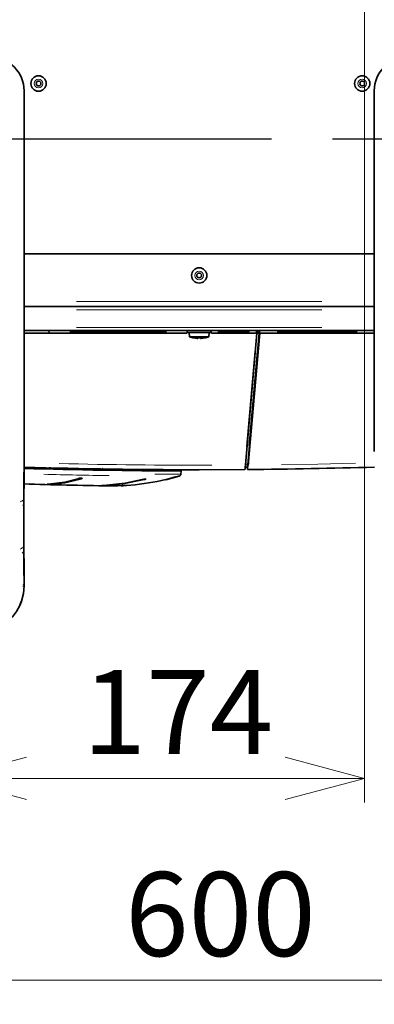
# Model space of a CAD drawing. Units: millimetres. Extents: x 251 to 838, y 8 to 552.
# Drawn here: x 592 to 607, y 231 to 273 of the extents above; entities that cross this region are included whole.
import ezdxf

# ---------------------------------------------------------------- set-up
doc = ezdxf.new("R2010")
doc.units = ezdxf.units.MM
doc.linetypes.add('CENTERX2', pattern=[20.32, 12.7, -2.54, 2.54, -2.54])
doc.layers.add('DEFAULT', color=179, linetype='Continuous')
doc.styles.add('SLDTEXTSTYLE1', font='TXT', dxfattribs={"width": 0.7, "bigfont": 'bigfont'})
doc.dimstyles.new('SLDDIMSTYLE0', dxfattribs={"dimtxt": 3.5, "dimasz": 3.302, "dimexe": 0, "dimexo": 0.0625, "dimgap": 0.875, "dimtad": 3, "dimdec": 3, "dimlfac": 10, "dimrnd": 1e-09, "dimzin": 12, "dimdsep": 46, "dimtxsty": 'SLDTEXTSTYLE1', "dimblk1": 'OPEN30', "dimblk2": 'OPEN30', "dimsah": 1, "dimcen": 0.09, "dimadec": 0, "dimazin": 3, "dimtfac": 1, "dimtdec": 3, "dimtofl": 0, "dimtmove": 0, "dimatfit": 3, "dimldrblk": 'OPEN30', "dimfxl": 1, "dimfrac": 2, "dimtolj": 1, "dimtzin": 12, "dimarcsym": 0})
doc.dimstyles.new('SLDDIMSTYLE1', dxfattribs={"dimtxt": 3.5, "dimasz": 3.302, "dimexe": 0, "dimexo": 0.0625, "dimgap": 0.875, "dimtad": 3, "dimdec": 3, "dimlfac": 10, "dimrnd": 1e-09, "dimzin": 12, "dimdsep": 46, "dimtxsty": 'SLDTEXTSTYLE1', "dimblk1": 'OPEN30', "dimblk2": 'OPEN30', "dimsah": 1, "dimcen": 0.09, "dimadec": 0, "dimazin": 3, "dimtfac": 1, "dimtdec": 3, "dimtmove": 0, "dimatfit": 0, "dimldrblk": 'OPEN30', "dimfxl": 1, "dimfrac": 2, "dimtolj": 1, "dimtzin": 12, "dimarcsym": 0})

# ---------------------------------------------------------------- blocks, each defined once
blk = doc.blocks.new('_Open30')
at = {"color": 0, "linetype": 'ByBlock', "lineweight": -2}
for p, q in [((-1, 0.267949), (0, 0)), ((0, 0), (-1, -0.267949)), ((0, 0), (-1, 0))]:
    blk.add_line(p, q, dxfattribs=at)
blk = doc.blocks.new('_D_9')
at = {"color": 7, "linetype": 'Continuous', "lineweight": 0}
for p, q in [((569.881, 354.08), (569.881, 231.498)), ((629.881, 354.08), (629.881, 231.498)), ((569.881, 232.498), (629.881, 232.498))]:
    blk.add_line(p, q, dxfattribs=at)
at = {"color": 7, "linetype": 'Continuous', "lineweight": 18, "xscale": 3.302, "yscale": 3.302}
for p, rotation in [((569.881, 232.498), 180), ((629.881, 232.498), 360)]:
    blk.add_blockref('_Open30', p, dxfattribs=dict(at, rotation=rotation))
at = {"color": 7, "linetype": 'Continuous', "lineweight": 18, "insert": (596.791, 237.01), "char_height": 3.5, "attachment_point": 1, "style": 'SLDTEXTSTYLE1'}
blk.add_mtext('600', dxfattribs=at)
blk = doc.blocks.new('_D_22')
at = {"color": 7, "linetype": 'Continuous', "lineweight": 0}
for p, q in [((586.371, 282.83), (586.371, 239.917)), ((589.371, 273.82), (589.371, 239.917)), ((586.371, 240.917), (577.998, 240.917)), ((586.371, 240.917), (589.371, 240.917)), ((589.371, 240.917), (595.721, 240.917))]:
    blk.add_line(p, q, dxfattribs=at)
at = {"color": 7, "linetype": 'Continuous', "lineweight": 18, "xscale": 3.302, "yscale": 3.302}
blk.add_blockref('_Open30', (586.371, 240.917), dxfattribs=at)
at = {"color": 7, "linetype": 'Continuous', "lineweight": 18, "xscale": 3.302, "yscale": 3.302, "rotation": 180}
blk.add_blockref('_Open30', (589.371, 240.917), dxfattribs=at)
at = {"color": 7, "linetype": 'Continuous', "lineweight": 18, "insert": (577.998, 245.428), "char_height": 3.5, "attachment_point": 1, "style": 'SLDTEXTSTYLE1'}
blk.add_mtext('30', dxfattribs=at)
blk = doc.blocks.new('_D_25')
at = {"color": 7, "linetype": 'Continuous', "lineweight": 0}
for p, q in [((589.371, 273.82), (589.371, 239.917)), ((606.771, 273.82), (606.771, 239.917)), ((589.371, 240.917), (606.771, 240.917))]:
    blk.add_line(p, q, dxfattribs=at)
at = {"color": 7, "linetype": 'Continuous', "lineweight": 18, "xscale": 3.302, "yscale": 3.302, "rotation": 180}
blk.add_blockref('_Open30', (589.371, 240.917, 19.19), dxfattribs=at)
at = {"color": 7, "linetype": 'Continuous', "lineweight": 18, "xscale": 3.302, "yscale": 3.302}
blk.add_blockref('_Open30', (606.771, 240.917, 19.19), dxfattribs=at)
at = {"color": 7, "linetype": 'Continuous', "lineweight": 18, "insert": (595.016, 245.428), "char_height": 3.5, "attachment_point": 1, "style": 'SLDTEXTSTYLE1'}
blk.add_mtext('174', dxfattribs=at)

msp = doc.modelspace()

# ---------------------------------------------------------------- linework, layer by layer
at = {"color": 8, "linetype": 'Continuous', "lineweight": 18}
for p, q in [((592.57549, 269.57974), (592.55037, 269.57974)), ((604.9936, 260.78975), (594.76803, 260.78975)), ((604.9936, 260.44974), (594.76803, 260.44974)), ((594.48185, 259.53237), (598.51629, 259.53237)), ((604.9936, 259.70975), (594.76803, 259.70975)), ((600.66265, 259.53237), (601.97789, 259.53237)), ((602.26014, 259.52449), (602.26207, 259.48763)), ((602.29026, 259.53237), (602.33951, 259.53237)), ((602.35048, 259.52449), (602.35242, 259.48763)), ((602.37355, 259.53237), (602.38993, 259.53237)), ((602.40951, 259.48763), (602.41273, 259.52449)), ((603.12913, 259.53237), (606.46909, 259.53237)), ((602.20183, 258.71165), (601.85479, 254.74453)), ((602.29266, 258.71693), (601.94796, 254.77704)), ((592.57549, 254.54418), (592.55037, 254.54418)), ((601.77254, 253.79077), (601.77314, 253.79797)), ((601.87058, 254.01417), (601.82088, 254.01391)), ((601.87163, 253.89069), (601.87219, 253.89772)), ((601.92663, 253.95756), (601.92176, 253.89701)), ((594.96956, 253.40808), (594.96886, 253.42105)), ((593.7314, 253.18836), (593.73218, 253.17577))]:
    msp.add_line(p, q, dxfattribs=at)
at = {"color": 7, "linetype": 'Continuous', "lineweight": 35}
for p, q in [((592.57683, 254.54418), (592.57683, 269.57974)), ((607.1848, 269.57974), (607.1848, 254.54418)), ((607.1848, 262.77975), (592.57683, 262.77975)), ((607.1848, 260.57974), (592.57683, 260.57974)), ((607.1848, 259.57974), (592.57683, 259.57974)), ((592.57683, 259.47916), (593.62196, 259.47919)), ((593.61318, 259.57974), (593.62198, 259.47919)), ((599.35861, 259.57974), (593.61318, 259.57974)), ((593.62196, 259.47975), (599.36295, 259.47975)), ((599.38082, 259.57974), (599.38082, 259.49974)), ((599.38082, 259.49974), (600.38082, 259.49974)), ((599.46581, 259.49974), (599.48094, 259.32689)), ((600.28069, 259.32689), (600.29581, 259.49974)), ((600.38082, 259.49974), (600.38082, 259.57974)), ((600.39969, 259.47975), (602.26902, 259.47975)), ((602.22976, 259.57974), (600.40831, 259.57974)), ((602.28846, 259.47975), (601.80747, 253.98205)), ((602.3881, 259.47133), (601.90829, 253.987)), ((601.92827, 253.9779), (602.40956, 259.47975)), ((602.32011, 259.57974), (602.22977, 259.57974)), ((602.28846, 259.47975), (602.26902, 259.47975)), ((602.28245, 259.47975), (602.2797, 259.53237)), ((602.3244, 259.47975), (602.3594, 259.47975)), ((602.3594, 259.47975), (602.3788, 259.47975)), ((602.3728, 259.47975), (602.37004, 259.53237)), ((602.40956, 259.47975), (602.38885, 259.47975)), ((602.3935, 259.53306), (602.38891, 259.47965)), ((602.40956, 259.47975), (607.1848, 259.47975)), ((599.48094, 259.32689), (600.28069, 259.32689)), ((599.65847, 259.27299), (599.65868, 259.27424)), ((599.65868, 259.27424), (599.79478, 259.25463)), ((599.79478, 259.25463), (599.82524, 259.25472)), ((599.82523, 259.25463), (599.80977, 259.25467)), ((599.82524, 259.25472), (599.82869, 259.27424)), ((599.82869, 259.27424), (599.93295, 259.27424)), ((599.93295, 259.27424), (599.9364, 259.25463)), ((599.9364, 259.25463), (599.9678, 259.25472)), ((599.96685, 259.25463), (599.95185, 259.25467)), ((599.9678, 259.25472), (600.10294, 259.27424)), ((600.10294, 259.27424), (600.10316, 259.27299)), ((601.93506, 254.29301), (601.92502, 254.29301)), ((601.9342, 254.0482), (601.93101, 254.01171)), ((593.56842, 253.85973), (593.56834, 253.86082)), ((593.6469, 253.88537), (593.64913, 253.85763)), ((593.83442, 253.85293), (593.83436, 253.85355)), ((595.83697, 253.84066), (595.86119, 253.81211)), ((599.08081, 253.72975), (599.08081, 253.78102)), ((599.11644, 253.59651), (599.12819, 253.73088)), ((601.77222, 253.7869), (599.88082, 253.77974)), ((601.79916, 253.8871), (601.87139, 253.88768)), ((601.87133, 253.88768), (601.83901, 253.88741)), ((601.88515, 253.89348), (601.89251, 253.8093)), ((598.58969, 253.38691), (599.04498, 253.50927)), ((596.66974, 253.11473), (596.65848, 253.11428)), ((592.57109, 252.36362), (592.57149, 252.57702)), ((592.57309, 252.60378), (592.57256, 252.623)), ((592.57303, 252.59046), (592.57309, 252.60374)), ((592.57305, 252.60303), (592.57304, 252.59057)), ((592.57273, 250.64653), (592.57273, 252.38305)), ((592.57161, 250.40197), (592.57109, 250.61261)), ((592.57258, 250.62598), (592.57258, 250.64056)), ((592.57479, 248.94063), (592.57475, 249.00641)), ((592.46402, 248.29154), (592.4692, 248.30637)), ((592.46925, 248.3075), (592.46921, 248.30638)), ((592.39631, 248.12861), (592.46218, 248.2914)), ((592.46404, 248.29259), (592.39753, 248.12805)), ((592.46404, 248.29259), (592.46403, 248.29154))]:
    msp.add_line(p, q, dxfattribs=at)
at = {"color": 8, "linetype": 'Continuous', "lineweight": 18, "flags": 128}
for points in [[(602.2585, 259.54118), (602.25742, 259.54903), (602.25156, 259.56411)], [(602.34885, 259.54118), (602.34777, 259.54903), (602.3419, 259.56411)], [(602.3941, 259.53315), (602.39505, 259.53332), (602.39937, 259.53328)], [(602.41584, 259.57866), (602.41576, 259.5774), (602.41529, 259.56915)], [(606.39712, 254.05388), (604.82646, 254.01815), (603.31306, 253.99306)], [(601.80677, 253.98093), (601.8059, 253.97953), (601.80143, 253.97746)], [(592.4664, 248.30633), (592.45921, 248.30729), (592.44362, 248.31089)], [(592.46123, 248.2916), (592.45407, 248.29273), (592.43851, 248.2966)]]:
    msp.add_lwpolyline(points, dxfattribs=at)
at = {"color": 7, "linetype": 'Continuous', "lineweight": 35, "flags": 128}
for points in [[(602.39599, 259.56149), (602.39579, 259.55914), (602.39523, 259.55276), (602.39444, 259.54379), (602.3935, 259.53306)], [(601.80747, 253.98205), (601.80031, 253.90023), (601.79567, 253.84725), (601.79303, 253.81708), (601.79199, 253.80516)], [(601.89116, 253.90593), (601.89219, 253.91779), (601.89442, 253.94325), (601.89722, 253.97525), (601.90112, 254.01982)], [(601.89365, 253.80193), (601.89826, 253.79751), (601.90621, 253.80239)], [(601.90829, 253.987), (601.90203, 253.91556), (601.89753, 253.86401), (601.89533, 253.83898)], [(601.91552, 253.82052), (601.91405, 253.80219), (601.91341, 253.79449)], [(594.81559, 253.40838), (594.27135, 253.26741), (593.57854, 253.1769)], [(593.73235, 253.17308), (594.28391, 253.23741), (594.96971, 253.40533)], [(594.96971, 253.40533), (594.99131, 253.41376), (595.00126, 253.4215), (594.9983, 253.42748), (594.98314, 253.43101), (594.95819, 253.43172), (594.92676, 253.42972), (594.89147, 253.42524), (594.85616, 253.4188), (594.82433, 253.41101), (594.81558, 253.40838)], [(597.50664, 253.36844), (596.79613, 253.22369), (595.88992, 253.12942)], [(595.97317, 253.12811), (596.6936, 253.19509), (597.59002, 253.36768)], [(597.59002, 253.36768), (597.62166, 253.37623), (597.64468, 253.38396), (597.65611, 253.38975), (597.65493, 253.39298), (597.64198, 253.39331), (597.61926, 253.39089), (597.58878, 253.38601), (597.55367, 253.37916), (597.51733, 253.37103), (597.50664, 253.36844)], [(598.54393, 253.37593), (598.51297, 253.36861), (598.47693, 253.3602)], [(593.57854, 253.1769), (593.55736, 253.17534), (593.54731, 253.17384), (593.54949, 253.17251), (593.56369, 253.17147), (593.58824, 253.17075), (593.62011, 253.17046), (593.6564, 253.17067), (593.6922, 253.17139), (593.72388, 253.17261), (593.73235, 253.17308)], [(595.88992, 253.12942), (595.85891, 253.12782), (595.83612, 253.12643), (595.82424, 253.12537), (595.82443, 253.12466), (595.83671, 253.12438), (595.8595, 253.12452), (595.89074, 253.12513), (595.92629, 253.12618), (595.96239, 253.12761), (595.97317, 253.12811)], [(596.65846, 253.11428), (596.63708, 253.11345), (596.62475, 253.11299), (596.62203, 253.11289)], [(596.73678, 253.11771), (596.70091, 253.11607), (596.66972, 253.11473)], [(592.57471, 249.00635), (592.57364, 249.72465), (592.57165, 250.40219)], [(592.57246, 250.43138), (592.57473, 249.74429), (592.57592, 249.01609)], [(592.4674, 248.30614), (592.54742, 248.61946), (592.57471, 248.9405)], [(592.57599, 248.94955), (592.54959, 248.62456), (592.46925, 248.3075)], [(592.57592, 249.01609), (592.57513, 249.00714), (592.57463, 249.0062)]]:
    msp.add_lwpolyline(points, dxfattribs=at)
at = {"color": 7, "linetype": 'Continuous', "lineweight": 35}
for centre, radius in [((593.18081, 269.87974), 0.32), ((606.68081, 269.87974), 0.32), ((593.18081, 269.87974), 0.1), ((606.68081, 269.87974), 0.1), ((599.88081, 261.87974), 0.32), ((599.88081, 261.87974), 0.1)]:
    msp.add_circle(centre, radius, dxfattribs=at)
at = {"color": 8, "linetype": 'Continuous', "lineweight": 18}
for centre in [(593.18081, 269.87974), (606.68081, 269.87974), (599.88081, 261.87974)]:
    msp.add_circle(centre, 0.18, dxfattribs=at)
at = {"color": 7, "linetype": 'Continuous', "lineweight": 35}
for centre, radius, start, end in [((591.19831, 269.57974), 1.37852, 0, 90), ((608.56331, 269.57974), 1.37852, 90, 180), ((602.22978, 259.52975), 0.04999, 3.000863, 90.016593), ((602.32012, 259.52975), 0.04999, 2.997909, 90.019547), ((599.59588, 259.71954), 2.80323, 354.920106, 355.090825), ((602.41591, 259.55974), 0.02, 90, 175), ((599.88081, 260.32476), 1.07502, 248.162682, 258.084685), ((599.88081, 260.32476), 1.07502, 281.950406, 291.837318), ((115.8202, 254.40751), 476.75474, 359.7815633, 0.0164254), ((172.51525, 254.39811), 420.06106, 359.7578763, 0.0199247), ((599.86827, 502.32639), 248.59661, 268.3190159, 269.8294292), ((599.7938, 494.53558), 240.75586, 268.2819997, 270.0207072), ((599.91752, 507.3209), 253.54126, 269.5545371, 269.8109199), ((601.77207, 253.8069), 0.02, 270.433483, 355), ((601.87123, 253.90767), 0.02, 270.456394, 355), ((601.9127, 253.80801), 0.02, 175.001532, 270.46159), ((601.91307, 253.8114), 0.02016, 222.897097, 270.72218), ((600.05792, 495.10908), 241.32492, 270.4405435, 271.692858), ((596.23217, 262.79331), 9.68598, 269.272773, 286.720219), ((595.05158, 268.03061), 15.06506, 283.404092, 283.582853), ((599.01682, 253.60523), 0.1, 286.355202, 355), ((599.86031, 502.63208), 249.55206, 268.3267284, 269.1446961), ((596.21975, 264.04924), 10.94375, 272.106636, 272.676486), ((590.59831, 248.94974), 1.97852, 270, 335.454171)]:
    msp.add_arc(centre, radius, start, end, dxfattribs=at)
at = {"color": 8, "linetype": 'Continuous', "lineweight": 18}
for centre, radius, start, end in [((602.27532, 259.50745), 0.02539, 80.756144, 93.359959), ((602.36566, 259.50745), 0.02539, 80.756144, 93.359959), ((599.98602, 515.10127), 261.13178, 268.696541, 270.0920475), ((601.88597, 254.04952), 0.03546, 267.598943, 284.868945), ((601.92934, 254.01687), 0.03885, 246.585055, 263.286961), ((599.67981, 493.27115), 239.76163, 268.4998092, 269.1516063), ((600.95231, 690.95392), 437.36121, 269.6176384, 269.7544367), ((592.30494, 252.74031), 0.31983, 289.220473, 313.733556), ((592.40805, 252.6118), 0.16644, 302.219727, 344.759932), ((592.42768, 252.38883), 0.14496, 312.577454, 348.486389), ((592.30365, 250.77597), 0.32002, 289.520738, 313.950026), ((592.42245, 250.44044), 0.15427, 299.470541, 338.367755), ((592.42768, 250.63868), 0.14523, 312.487865, 348.773592), ((592.51626, 249.00077), 0.08413, 279.018799, 309.785532), ((592.5149, 249.06235), 0.0822, 280.329846, 311.982732)]:
    msp.add_arc(centre, radius, start, end, dxfattribs=at)
at = {"layer": 'DEFAULT', "linetype": 'CENTERX2'}
msp.add_line((569.88081, 267.57974), (629.88081, 267.57974), dxfattribs=at)

# ---------------------------------------------------------------- dimensions: what is measured, and where the dimension line sits
at = {"color": 7, "linetype": 'Continuous', "lineweight": 18}
for base, p1, p2, dimstyle, picture, middle in [((629.88081, 232.49818), (569.88081, 355.07974), (629.88081, 355.07974), 'SLDDIMSTYLE0', '_D_9', (599.84604, 232.49818)), ((589.37081, 240.91658), (586.37081, 283.82974), (589.37081, 274.81974), 'SLDDIMSTYLE1', '_D_22', (580.03506, 240.91658)), ((606.77081, 240.91658), (589.37081, 274.81974), (606.77081, 274.81974), 'SLDDIMSTYLE0', '_D_25', (598.07081, 240.91658))]:
    dim = msp.add_linear_dim(base=base, p1=p1, p2=p2, dimstyle=dimstyle, dxfattribs=at)
    dim.commit()
    dim.dimension.update_dxf_attribs({"geometry": picture, "text_midpoint": middle, "dimtype": 160})

doc.saveas('drawing.dxf')
